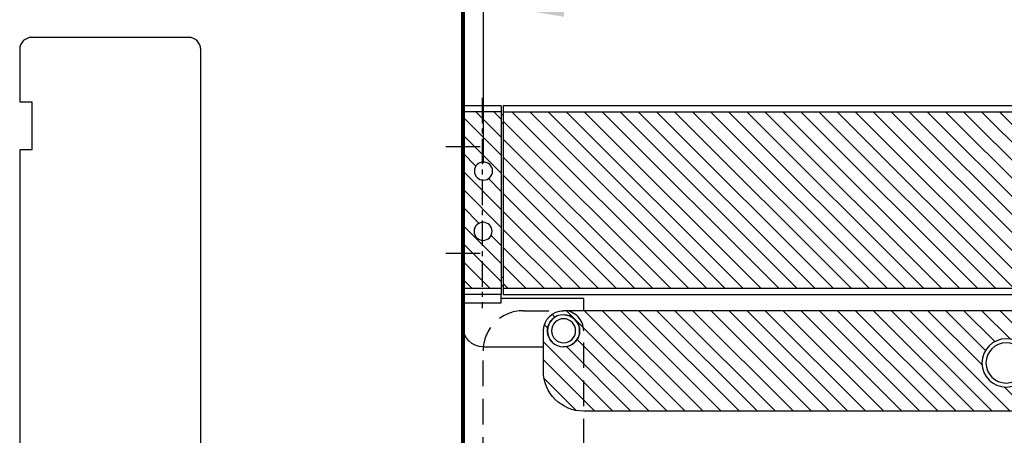
# Model space of a CAD drawing. Units: millimetres. Extents: x 901015 to 903620, y 1149623 to 1151159.
# Drawn here: x 901182 to 901426, y 1150559 to 1150663 of the extents above; entities that cross this region are included whole.
import ezdxf

# ---------------------------------------------------------------- set-up
doc = ezdxf.new("R2010")
doc.units = ezdxf.units.MM
doc.linetypes.add('CENTER', pattern=[10.16, 6.35, -1.27, 1.27, -1.27])
doc.linetypes.add('HIDDEN', pattern=[9.525, 6.35, -3.175])
doc.layers.add('CHAIN', color=74, linetype='Continuous')
doc.layers.add('MOTOR', color=150, linetype='Continuous')
doc.layers.add('karm', color=7, linetype='Continuous', lineweight=40)
doc.styles.add('ROMANS', font='romans.shx', dxfattribs={"width": 0.8})
doc.dimstyles.new('1. WINDOWMASTER', dxfattribs={"dimscale": 2, "dimtxt": 3, "dimasz": 2.5, "dimexe": 2, "dimexo": 1, "dimgap": 1, "dimtad": 1, "dimdec": 1, "dimrnd": 0.5, "dimdsep": 46, "dimtxsty": 'ROMANS', "dimcen": 1, "dimclrd": 252, "dimclre": 252, "dimclrt": 250, "dimadec": 0, "dimazin": 0, "dimtfac": 1, "dimtdec": 1, "dimtmove": 0, "dimatfit": 0, "dimfxl": 1, "dimtolj": 1, "dimtzin": 0, "dimarcsym": 0})

# ---------------------------------------------------------------- blocks, each defined once
blk = doc.blocks.new('*D26')
at = {"color": 252, "lineweight": -2, "transparency": 16777216}
for p, q in [((901973.62, 1150588.65), (901973.62, 1149795.9)), ((901291.82, 1149836.75), (901291.82, 1149795.9)), ((901351.82, 1149799.9), (901913.62, 1149799.9))]:
    blk.add_line(p, q, dxfattribs=at)
at = {"color": 252, "transparency": 16777216}
for points in [[(901351.82, 1149809.9), (901351.82, 1149789.9), (901291.82, 1149799.9)], [(901913.62, 1149809.9), (901913.62, 1149789.9), (901973.62, 1149799.9)]]:
    blk.add_solid(points, dxfattribs=at)
at = {"layer": 'DEFPOINTS', "color": 0, "transparency": 16777216}
for p in [(901973.62, 1150590.65), (901291.82, 1149838.75), (901973.62, 1149799.9)]:
    blk.add_point(p, dxfattribs=at)
at = {"color": 250, "transparency": 16777216, "insert": (901615.63, 1149831.9), "char_height": 60, "attachment_point": 5, "style": 'ROMANS'}
blk.add_mtext('\\A1;Min. 682', dxfattribs=at)
blk = doc.blocks.new('motor top')
at = {"layer": 'MOTOR'}
h = blk.add_hatch(dxfattribs=at)
h.set_pattern_fill('ANSI31', color=256)
h.paths.add_polyline_path([(894343.48, 1152090.81), (894338.73, 1152090.81), (894338.73, 1152078.79, -0.447214), (894341.23, 1152076.56, -0.447214), (894338.73, 1152074.32), (894338.73, 1152063.78, -0.459336), (894341.32, 1152061.56, -0.459336), (894338.73, 1152059.33), (894338.73, 1152046.81), (894343.48, 1152046.81)])
h.paths.add_polyline_path([(894338.73, 1152090.81), (894333.98, 1152090.81), (894333.98, 1152046.81), (894338.73, 1152046.81), (894338.73, 1152059.33, -0.370486), (894336.82, 1152061.56, -0.370486), (894338.73, 1152063.78), (894338.73, 1152074.32, -0.381965), (894336.73, 1152076.56, -0.381965), (894338.73, 1152078.79)])
h.paths.add_polyline_path([(894991.98, 1152090.81), (894343.98, 1152090.81), (894343.98, 1152046.81), (894991.98, 1152046.81)])
h.paths.add_polyline_path([(894997.23, 1152090.81), (894992.48, 1152090.81), (894992.48, 1152046.81), (894997.23, 1152046.81), (894997.23, 1152058.82, -0.447215), (894994.73, 1152061.06, -0.447215), (894997.23, 1152063.29), (894997.23, 1152073.83, -0.459337), (894994.64, 1152076.06, -0.459337), (894997.23, 1152078.28)])
h.paths.add_polyline_path([(895001.98, 1152090.81), (894997.23, 1152090.81), (894997.23, 1152078.28, -0.370486), (894999.14, 1152076.06, -0.370486), (894997.23, 1152073.83), (894997.23, 1152063.29, -0.381965), (894999.23, 1152061.06, -0.381965), (894997.23, 1152058.82), (894997.23, 1152046.81), (895001.98, 1152046.81)])
at = {"color": 1, "linetype": 'CENTER'}
blk.add_line((894338.73, 1152043.36), (894338.73, 1152095.69), dxfattribs=at)
at = {"color": 1}
for p, q in [((894338.24, 1152082.06), (894329.71, 1152082.06)), ((894338.24, 1152055.56), (894329.71, 1152055.56))]:
    blk.add_line(p, q, dxfattribs=at)
at = {"layer": 'MOTOR', "linetype": 'Continuous', "lineweight": 25}
for p, q in [((894338.98, 1152105.31), (894353.98, 1152105.31)), ((894333.98, 1152100.31), (894333.98, 1152094.31)), ((894363.98, 1152096.31), (894363.98, 1152093.31)), ((894333.98, 1152094.31), (894343.48, 1152094.31)), ((894333.98, 1152092.31), (894333.98, 1152094.31)), ((894343.48, 1152094.31), (894343.48, 1152092.31)), ((894363.98, 1152093.31), (894343.48, 1152093.31)), ((894343.48, 1152092.31), (894333.98, 1152092.31)), ((894333.98, 1152090.81), (894333.98, 1152092.31)), ((894343.48, 1152090.81), (894333.98, 1152090.81)), ((894333.98, 1152046.81), (894333.98, 1152090.81)), ((894343.48, 1152090.81), (894343.48, 1152092.31)), ((894343.48, 1152046.81), (894343.48, 1152090.81)), ((894343.48, 1152090.06), (894343.98, 1152090.06)), ((894343.98, 1152092.31), (894991.98, 1152092.31)), ((894343.98, 1152090.81), (894343.98, 1152092.31)), ((894991.98, 1152090.81), (894343.98, 1152090.81)), ((894343.98, 1152046.81), (894343.98, 1152090.81)), ((894343.98, 1152088.06), (894343.48, 1152088.06)), ((894343.48, 1152049.56), (894343.98, 1152049.56)), ((894343.48, 1152046.81), (894333.98, 1152046.81)), ((894333.98, 1152045.31), (894333.98, 1152046.81)), ((894343.98, 1152047.56), (894343.48, 1152047.56)), ((894343.48, 1152045.31), (894343.48, 1152046.81)), ((894343.98, 1152046.81), (894991.98, 1152046.81)), ((894343.98, 1152045.31), (894343.98, 1152046.81)), ((894343.48, 1152045.31), (894333.98, 1152045.31)), ((894991.98, 1152045.31), (894343.98, 1152045.31))]:
    blk.add_line(p, q, dxfattribs=at)
for centre, radius in [((894358.98, 1152101.31), 3), ((894338.98, 1152076.56), 2.25), ((894339.07, 1152061.56), 2.25)]:
    blk.add_circle(centre, radius, dxfattribs=at)
blk.add_arc((894338.98, 1152100.31), 5, 90, 180, dxfattribs=at)
blk = doc.blocks.new('arm')
at = {"layer": 'CHAIN'}
h = blk.add_hatch(dxfattribs=at)
h.set_pattern_fill('ANSI31', color=256)
h.paths.add_polyline_path([(894363.98, 1152121.31), (894363.98, 1152121.31), (894840.32, 1152121.31, -0.268999), (894849.02, 1152126.31, -0.765773), (894853.98, 1152107.65), (894853.98, 1152096.31), (894358.98, 1152096.31, -0.414214), (894353.98, 1152101.31), (894353.98, 1152101.31), (894353.98, 1152111.31, -0.414214)])
h.paths.add_polyline_path([(894474.98, 1152109.31, -1), (894462.98, 1152109.31, -1)], flags=16)
h.paths.add_polyline_path([(894473.98, 1152109.31, -1), (894463.98, 1152109.31, -1)], flags=0)
h.paths.add_polyline_path([(894362.98, 1152101.31, -1), (894354.98, 1152101.31, -1)], flags=16)
h.paths.add_polyline_path([(894745.98, 1152112.31, -1), (894737.98, 1152112.31, -1)], flags=16)
h.paths.add_polyline_path([(894744.98, 1152112.31, -1), (894738.98, 1152112.31, -1)], flags=0)
h.paths.add_polyline_path([(894854.48, 1152116.31, -1), (894843.48, 1152116.31, -1)], flags=16)
h.paths.add_polyline_path([(894852.98, 1152116.31, -1), (894844.98, 1152116.31, -1)], flags=0)
h.paths.add_polyline_path([(894851.98, 1152116.31, -1), (894845.98, 1152116.31, -1)], flags=0)
at = {"layer": 'CHAIN', "linetype": 'Continuous', "lineweight": 25}
for p, q in [((894848.98, 1152121.31), (894363.98, 1152121.31)), ((894353.98, 1152111.31), (894353.98, 1152101.31)), ((894853.98, 1152096.31), (894358.98, 1152096.31))]:
    blk.add_line(p, q, dxfattribs=at)
for centre, radius in [((894468.98, 1152109.31), 6), ((894468.98, 1152109.31), 5), ((894358.98, 1152101.31), 4)]:
    blk.add_circle(centre, radius, dxfattribs=at)
for centre, radius, start, end in [((894363.98, 1152111.31), 10, 90, 180), ((894358.98, 1152101.31), 5, 180, 270)]:
    blk.add_arc(centre, radius, start, end, dxfattribs=at)
blk = doc.blocks.new('*D29')
at = {"color": 252, "lineweight": -2, "transparency": 16777216}
for p, q in [((901291.82, 1150655.9), (901291.82, 1150697.97)), ((901296.91, 1150626.9), (901296.91, 1150697.97)), ((901271.82, 1150693.97), (901237.15, 1150693.97)), ((901296.91, 1150693.97), (901291.82, 1150693.97)), ((901316.91, 1150693.97), (901336.91, 1150693.97))]:
    blk.add_line(p, q, dxfattribs=at)
at = {"color": 252, "transparency": 16777216}
for points in [[(901271.82, 1150697.3), (901271.82, 1150690.64), (901291.82, 1150693.97)], [(901316.91, 1150697.3), (901316.91, 1150690.64), (901296.91, 1150693.97)]]:
    blk.add_solid(points, dxfattribs=at)
at = {"layer": 'DEFPOINTS', "color": 0, "transparency": 16777216}
for p in [(901291.82, 1150693.97), (901291.82, 1150653.9), (901296.91, 1150624.9)]:
    blk.add_point(p, dxfattribs=at)
at = {"color": 250, "transparency": 16777216, "insert": (901244.49, 1150705.97), "char_height": 20, "attachment_point": 5, "style": 'ROMANS'}
blk.add_mtext('\\A1;5', dxfattribs=at)
blk = doc.blocks.new('*D30')
at = {"color": 252, "lineweight": -2, "transparency": 16777216}
for p, q in [((901296.91, 1150626.9), (901296.91, 1150670.61)), ((901526.32, 1150569.91), (901526.32, 1150670.61)), ((901316.91, 1150666.61), (901506.32, 1150666.61))]:
    blk.add_line(p, q, dxfattribs=at)
at = {"color": 252, "transparency": 16777216}
for points in [[(901316.91, 1150669.94), (901316.91, 1150663.28), (901296.91, 1150666.61)], [(901506.32, 1150669.94), (901506.32, 1150663.28), (901526.32, 1150666.61)]]:
    blk.add_solid(points, dxfattribs=at)
at = {"layer": 'DEFPOINTS', "color": 0, "transparency": 16777216}
for p in [(901526.32, 1150666.61), (901296.91, 1150624.9), (901526.32, 1150567.91)]:
    blk.add_point(p, dxfattribs=at)
at = {"color": 250, "transparency": 16777216, "insert": (901422.82, 1150678.61), "char_height": 20, "attachment_point": 5, "style": 'ROMANS'}
blk.add_mtext('\\A1;229.5', dxfattribs=at)
blk = doc.blocks.new('indicating open arm')
at = {"layer": 'CHAIN', "color": 8, "linetype": 'HIDDEN', "lineweight": 25}
for p, q in [((903909.87, 1159860.55), (903919.87, 1159860.55)), ((903924.87, 1159360.55), (903924.87, 1159855.55)), ((903899.87, 1159365.55), (903899.87, 1159850.55))]:
    blk.add_line(p, q, dxfattribs=at)
blk.add_circle((903919.87, 1159855.55), 4, dxfattribs=at)
for centre, radius, start, end in [((903909.87, 1159850.55), 10, 90, 180), ((903919.87, 1159855.55), 5, 0, 90)]:
    blk.add_arc(centre, radius, start, end, dxfattribs=at)
blk = doc.blocks.new('*D32')
at = {"color": 252, "lineweight": -2, "transparency": 16777216}
for p, q in [((901296.91, 1150626.9), (901296.91, 1150725.34)), ((901954.82, 1150627.4), (901954.82, 1150725.34)), ((901316.91, 1150721.34), (901934.82, 1150721.34))]:
    blk.add_line(p, q, dxfattribs=at)
at = {"color": 252, "transparency": 16777216}
for points in [[(901316.91, 1150724.67), (901316.91, 1150718), (901296.91, 1150721.34)], [(901934.82, 1150724.67), (901934.82, 1150718), (901954.82, 1150721.34)]]:
    blk.add_solid(points, dxfattribs=at)
at = {"layer": 'DEFPOINTS', "color": 0, "transparency": 16777216}
for p in [(901954.82, 1150721.34), (901296.91, 1150624.9), (901954.82, 1150625.4)]:
    blk.add_point(p, dxfattribs=at)
at = {"color": 250, "transparency": 16777216, "insert": (901625.86, 1150733.34), "char_height": 20, "attachment_point": 5, "style": 'ROMANS'}
blk.add_mtext('\\A1;658', dxfattribs=at)
blk = doc.blocks.new('WMD 820 gathered 5')
at = {"xscale": -1, "rotation": 180}
for name in ['motor top', 'arm']:
    blk.add_blockref(name, (6957.84, 2302686.46), dxfattribs=at)
blk.add_blockref('indicating open arm', (-2603.05, -9270.4))
for base, p2, picture, middle in [((901954.82, 1150721.34), (901954.82, 1150625.4), '*D32', (901625.86, 1150721.34)), ((901526.32, 1150666.61), (901526.32, 1150567.91), '*D30', (901422.82, 1150666.61))]:
    dim = blk.add_linear_dim(base=base, p1=(901296.91, 1150624.9), p2=p2, dimstyle='1. WINDOWMASTER', override={"dimtxt": 10, "dimasz": 10})
    dim.commit()
    dim.dimension.update_dxf_attribs({"geometry": picture, "text_midpoint": middle, "dimtype": 128})
dim = blk.add_linear_dim(base=(901291.82, 1150693.97), p1=(901296.91, 1150624.9), p2=(901291.82, 1150653.9), dimstyle='1. WINDOWMASTER', override={"dimtxt": 10, "dimasz": 10})
dim.commit()
dim.dimension.update_dxf_attribs({"geometry": '*D29', "text_midpoint": (901244.49, 1150705.97)})

msp = doc.modelspace()

# ---------------------------------------------------------------- linework, layer by layer
at = {"color": 3, "const_width": 1}
msp.add_lwpolyline([(901291.82, 1149996.7), (901291.82, 1150792.81)], dxfattribs=at)
at = {"layer": 'karm', "color": 7, "lineweight": 30}
for p, q in [((901214.62, 1150658.15), (901184.62, 1150658.15)), ((901223.62, 1150658.15), (901214.62, 1150658.15)), ((901181.62, 1150655.15), (901181.62, 1150642.15)), ((901226.62, 1150646.15), (901226.62, 1150655.15)), ((901226.62, 1150554.4), (901226.62, 1150646.15)), ((901181.62, 1150642.15), (901184.62, 1150642.15)), ((901184.62, 1150642.15), (901184.62, 1150630.15)), ((901184.62, 1150630.15), (901181.62, 1150630.15)), ((901181.62, 1150630.15), (901181.62, 1150628.15)), ((901181.62, 1150628.15), (901181.62, 1150552.2))]:
    msp.add_line(p, q, dxfattribs=at)
for centre, start, end in [((901184.62, 1150655.15), 90, 180), ((901223.62, 1150655.15), 0, 90)]:
    msp.add_arc(centre, 3, start, end, dxfattribs=at)

# ---------------------------------------------------------------- block references
msp.add_blockref('WMD 820 gathered 5', (0, 0))

# ---------------------------------------------------------------- dimensions: what is measured, and where the dimension line sits
dim = msp.add_linear_dim(base=(901973.62, 1149799.9), p1=(901291.82, 1149838.75), p2=(901973.62, 1150590.65), text='Min. 682', dimstyle='1. WINDOWMASTER', override={"dimtxt": 30, "dimasz": 30})
dim.commit()
dim.dimension.update_dxf_attribs({"geometry": '*D26', "text_midpoint": (901615.63, 1149799.9), "dimtype": 160})

doc.saveas('drawing.dxf')
